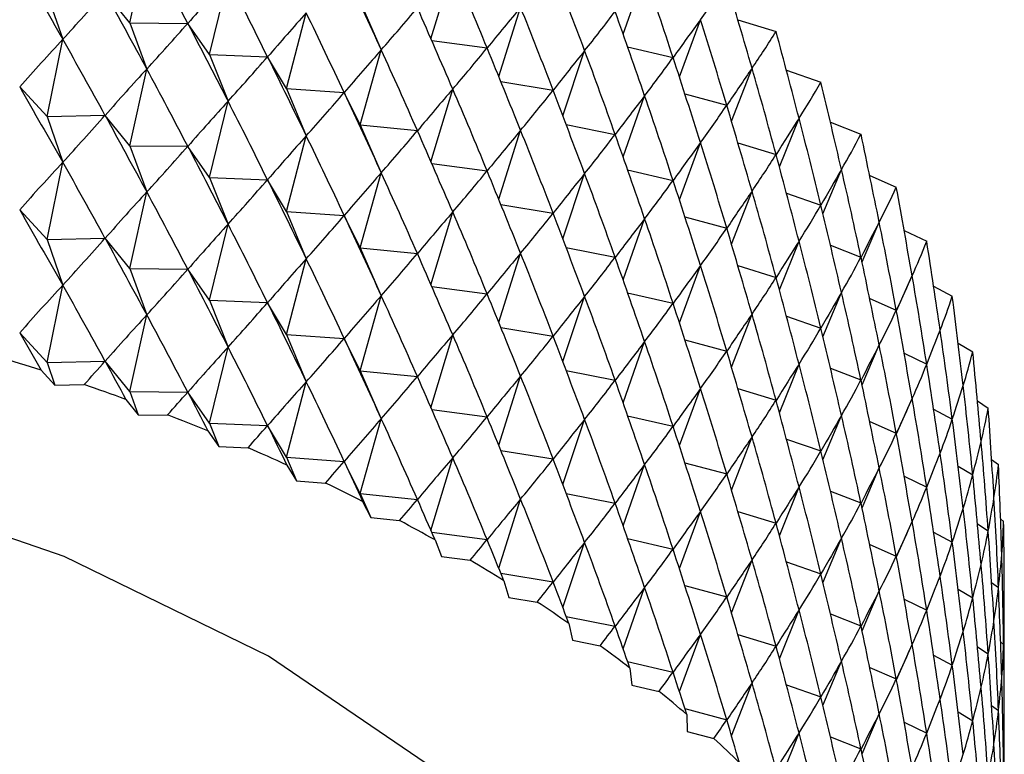
# Model space of a CAD drawing. Units: millimetres. Extents: x 3 to 1996, y 5 to 1995.
# Drawn here: x 1580 to 1587, y 441 to 447 of the extents above; entities that cross this region are included whole.
import ezdxf

# ---------------------------------------------------------------- set-up
doc = ezdxf.new("R2010")
doc.units = ezdxf.units.MM

msp = doc.modelspace()

# ---------------------------------------------------------------- linework, layer by layer
at = {"color": 7, "linetype": 'Continuous', "lineweight": 25}
for p, q in [((1580.5022, 446.5512), (1580.6384, 447.1622)), ((1582.9022, 446.4228), (1583.0754, 447.0028)), ((1581.1386, 446.2987), (1581.2856, 446.9054)), ((1584.4324, 446.4616), (1584.604, 446.9494)), ((1579.8438, 446.7842), (1579.9688, 446.4192)), ((1580.5022, 446.5512), (1580.307, 446.793)), ((1582.3385, 446.7177), (1582.5057, 446.335)), ((1583.4418, 446.124), (1583.616, 446.6739)), ((1581.7513, 446.0273), (1581.9086, 446.6294)), ((1584.8808, 446.1201), (1585.0488, 446.5758)), ((1585.3467, 446.5751), (1585.6506, 446.4818)), ((1580.5022, 446.5512), (1580.6384, 446.1823)), ((1580.5022, 446.5512), (1580.9642, 446.5466)), ((1581.1386, 446.2987), (1580.9656, 446.546)), ((1579.8438, 445.8043), (1579.9688, 446.4192)), ((1582.9079, 446.4096), (1583.3488, 446.3508)), ((1582.3385, 445.7378), (1582.5057, 446.335)), ((1583.9523, 445.81), (1584.126, 446.3292)), ((1584.4683, 446.3591), (1584.8302, 446.2747)), ((1581.1386, 446.2987), (1581.2856, 445.9256)), ((1581.1386, 446.2987), (1581.5995, 446.2801)), ((1581.7513, 446.0273), (1581.6009, 446.2796)), ((1580.5022, 445.5714), (1580.6384, 446.1823)), ((1585.2964, 445.7665), (1585.4592, 446.1892)), ((1585.7335, 446.1728), (1586.0072, 446.0779)), ((1579.8438, 445.8043), (1579.6269, 446.0398)), ((1581.7513, 446.0273), (1581.9086, 445.6496)), ((1581.7513, 446.0273), (1582.2099, 445.9949)), ((1582.9022, 445.4429), (1583.0754, 446.0229)), ((1583.4585, 446.0828), (1583.8743, 446.0139)), ((1582.3385, 445.7378), (1582.2112, 445.9942)), ((1584.4324, 445.4818), (1584.604, 445.9695)), ((1584.9246, 445.9843), (1585.258, 445.8945)), ((1581.1386, 445.3189), (1581.2856, 445.9256)), ((1579.8438, 445.8043), (1580.3055, 445.8136)), ((1579.8438, 445.8043), (1579.9688, 445.4394)), ((1580.5022, 445.5714), (1580.307, 445.8131)), ((1585.6779, 445.4019), (1585.8339, 445.7908)), ((1582.3385, 445.7378), (1582.5057, 445.3552)), ((1582.3385, 445.7378), (1582.7935, 445.6915)), ((1583.9791, 445.739), (1584.3686, 445.6616)), ((1586.0838, 445.7583), (1586.3267, 445.6637)), ((1581.7513, 445.0475), (1581.9086, 445.6496)), ((1583.4418, 445.1442), (1583.616, 445.6941)), ((1580.5022, 445.5714), (1580.6384, 445.2025)), ((1580.5022, 445.5714), (1580.9642, 445.5668)), ((1581.1386, 445.3189), (1580.9656, 445.5662)), ((1584.8808, 445.1403), (1585.0488, 445.5959)), ((1585.3467, 445.5952), (1585.6506, 445.5019)), ((1579.8438, 444.8245), (1579.9688, 445.4394)), ((1582.9079, 445.4297), (1583.3488, 445.371)), ((1581.1386, 445.3189), (1581.2856, 444.9457)), ((1581.1386, 445.3189), (1581.5995, 445.3003)), ((1582.3385, 444.758), (1582.5057, 445.3552)), ((1583.9523, 444.8302), (1584.126, 445.3494)), ((1584.4683, 445.3793), (1584.8302, 445.2949)), ((1586.0246, 445.0276), (1586.172, 445.3816)), ((1586.3965, 445.3325), (1586.6081, 445.2405)), ((1581.7513, 445.0475), (1581.6009, 445.2997)), ((1580.5022, 444.5915), (1580.6384, 445.2025)), ((1585.2964, 444.7867), (1585.4592, 445.2094)), ((1585.7335, 445.193), (1586.0072, 445.098)), ((1583.4585, 445.1029), (1583.8743, 445.0341)), ((1579.8438, 444.8245), (1579.6269, 445.06)), ((1581.7513, 445.0475), (1581.9086, 444.6697)), ((1581.7513, 445.0475), (1582.2099, 445.015)), ((1582.3385, 444.758), (1582.2112, 445.0144)), ((1582.9022, 444.4631), (1583.0754, 445.0431)), ((1584.9246, 445.0044), (1585.258, 444.9147)), ((1581.1386, 444.339), (1581.2856, 444.9457)), ((1584.4324, 444.5019), (1584.604, 444.9897)), ((1586.3354, 444.6446), (1586.4725, 444.9628)), ((1579.8438, 444.8245), (1580.3055, 444.8338)), ((1586.6709, 444.8965), (1586.8508, 444.8093)), ((1579.8438, 444.8245), (1579.9688, 444.4595)), ((1580.5022, 444.5915), (1580.307, 444.8333)), ((1582.3385, 444.758), (1582.5057, 444.3753)), ((1582.3385, 444.758), (1582.7935, 444.7117)), ((1583.9791, 444.7592), (1584.3686, 444.6818)), ((1585.6779, 444.4221), (1585.8339, 444.811)), ((1586.0838, 444.7784), (1586.3267, 444.6839)), ((1583.4418, 444.1643), (1583.616, 444.7142)), ((1581.7513, 444.0676), (1581.9086, 444.6697)), ((1584.8808, 444.1604), (1585.0488, 444.6161)), ((1585.3467, 444.6154), (1585.6506, 444.5221)), ((1580.5022, 444.5915), (1580.6384, 444.2226)), ((1580.5022, 444.5915), (1580.9642, 444.5869)), ((1581.1386, 444.339), (1580.9656, 444.5863)), ((1586.6097, 444.2545), (1586.7346, 444.5355)), ((1579.8438, 443.8446), (1579.9688, 444.4595)), ((1582.9079, 444.4499), (1583.3488, 444.3911)), ((1586.9059, 444.4512), (1587.0541, 444.3715)), ((1582.3385, 443.7781), (1582.5057, 444.3753)), ((1583.9523, 443.8503), (1584.126, 444.3695)), ((1584.4683, 444.3994), (1584.8302, 444.315)), ((1586.0246, 444.0477), (1586.172, 444.4018)), ((1581.1386, 444.339), (1581.2856, 443.9659)), ((1581.1386, 444.339), (1581.5995, 444.3204)), ((1581.7513, 444.0676), (1581.6009, 444.3199)), ((1586.3965, 444.3527), (1586.6081, 444.2607)), ((1580.5022, 443.6117), (1580.6384, 444.2226)), ((1585.2964, 443.8068), (1585.4592, 444.2295)), ((1585.7335, 444.2131), (1586.0072, 444.1182)), ((1579.8438, 443.8446), (1579.6269, 444.0801)), ((1581.7513, 444.0676), (1581.9086, 443.6899)), ((1581.7513, 444.0676), (1582.2099, 444.0352)), ((1582.9022, 443.4832), (1583.0754, 444.0632)), ((1583.4585, 444.1231), (1583.8743, 444.0543)), ((1582.3385, 443.7781), (1582.2112, 444.0345)), ((1584.4324, 443.5221), (1584.604, 444.0098)), ((1584.9246, 444.0246), (1585.258, 443.9348)), ((1586.3354, 443.6648), (1586.4725, 443.9829)), ((1587.1009, 443.9977), (1587.2175, 443.928)), ((1581.1386, 443.3592), (1581.2856, 443.9659)), ((1586.6709, 443.9167), (1586.8508, 443.8295)), ((1579.8438, 443.8446), (1580.3055, 443.8539)), ((1579.8438, 443.8446), (1579.9063, 443.6621)), ((1580.5022, 443.6117), (1580.307, 443.8534)), ((1585.6779, 443.4422), (1585.8339, 443.8311)), ((1579.7967, 443.7811), (1579.9063, 443.6621)), ((1582.3385, 443.7781), (1582.5057, 443.3955)), ((1582.3385, 443.7781), (1582.7935, 443.7318)), ((1583.9791, 443.7793), (1584.3686, 443.7019)), ((1586.0838, 443.7986), (1586.3267, 443.704)), ((1579.9063, 443.6621), (1580.1395, 443.6669)), ((1581.7513, 443.0878), (1581.9086, 443.6899)), ((1583.4418, 443.1845), (1583.616, 443.7344)), ((1580.5022, 443.6117), (1580.5703, 443.4272)), ((1580.5022, 443.6117), (1580.9642, 443.6071)), ((1581.1386, 443.3592), (1580.9656, 443.6065)), ((1584.8808, 443.1806), (1585.0488, 443.6362)), ((1585.3467, 443.6355), (1585.6506, 443.5423)), ((1580.4717, 443.5494), (1580.5703, 443.4272)), ((1586.6097, 443.2746), (1586.7346, 443.5556)), ((1587.2551, 443.5368), (1587.3404, 443.4803)), ((1580.5703, 443.4272), (1580.8036, 443.4249)), ((1582.9079, 443.47), (1583.3488, 443.4113)), ((1586.0246, 443.0679), (1586.172, 443.4219)), ((1586.9059, 443.4714), (1587.0541, 443.3916)), ((1581.1386, 443.3592), (1581.2121, 443.1726)), ((1581.1386, 443.3592), (1581.5995, 443.3406)), ((1582.3385, 442.7983), (1582.5057, 443.3955)), ((1583.9523, 442.8705), (1584.126, 443.3897)), ((1584.4683, 443.4196), (1584.8302, 443.3352)), ((1586.3965, 443.3728), (1586.6081, 443.2808)), ((1581.1247, 443.2975), (1581.2121, 443.1726)), ((1581.7513, 443.0878), (1581.6009, 443.34)), ((1585.2964, 442.827), (1585.4592, 443.2497)), ((1585.7335, 443.2333), (1586.0072, 443.1383)), ((1581.2121, 443.1726), (1581.4449, 443.1632)), ((1583.4585, 443.1432), (1583.8743, 443.0744)), ((1581.7513, 443.0878), (1581.8299, 442.8989)), ((1581.7513, 443.0878), (1582.2099, 443.0553)), ((1582.3385, 442.7983), (1582.2112, 443.0547)), ((1582.9022, 442.5034), (1583.0754, 443.0834)), ((1584.4324, 442.5422), (1584.604, 443.03)), ((1584.9246, 443.0447), (1585.258, 442.955)), ((1587.3681, 443.0696), (1587.4225, 443.0294)), ((1581.754, 443.0263), (1581.8299, 442.8989)), ((1586.3354, 442.6849), (1586.4725, 443.0031)), ((1587.1009, 443.0179), (1587.2175, 442.9482)), ((1581.8299, 442.8989), (1582.0616, 442.8825)), ((1586.6709, 442.9368), (1586.8508, 442.8496)), ((1582.3385, 442.7983), (1582.4221, 442.6069)), ((1582.3385, 442.7983), (1582.7935, 442.752)), ((1583.9791, 442.7995), (1584.3686, 442.7221)), ((1585.6779, 442.4624), (1585.8339, 442.8513)), ((1586.0838, 442.8187), (1586.3267, 442.7242)), ((1582.3578, 442.7365), (1582.4221, 442.6069)), ((1583.4418, 442.2046), (1583.616, 442.7545)), ((1584.8808, 442.2008), (1585.0488, 442.6564)), ((1585.3467, 442.6557), (1585.6506, 442.5624)), ((1582.4221, 442.6069), (1582.652, 442.5836)), ((1586.6097, 442.2948), (1586.7346, 442.5758)), ((1587.4392, 442.5968), (1587.4636, 442.5767)), ((1582.9079, 442.4902), (1583.3488, 442.4314)), ((1586.9059, 442.4915), (1587.0541, 442.4118)), ((1587.2551, 442.557), (1587.3404, 442.5004)), ((1582.9345, 442.4288), (1582.987, 442.2975)), ((1583.9523, 441.8906), (1584.126, 442.4098)), ((1584.4683, 442.4397), (1584.8302, 442.3553)), ((1586.0246, 442.088), (1586.172, 442.4421)), ((1586.3965, 442.393), (1586.6081, 442.301)), ((1582.987, 442.2975), (1583.2144, 442.2672)), ((1585.2964, 441.8471), (1585.4592, 442.2698)), ((1585.7335, 442.2534), (1586.0072, 442.1585)), ((1583.4585, 442.1634), (1583.8743, 442.0946)), ((1583.4826, 442.1041), (1583.5231, 441.9714)), ((1587.3681, 442.0897), (1587.4225, 442.0495)), ((1584.4324, 441.5624), (1584.604, 442.0502)), ((1584.9246, 442.0649), (1585.258, 441.9752)), ((1586.3354, 441.7051), (1586.4725, 442.0233)), ((1587.1009, 442.038), (1587.2175, 441.9683)), ((1583.5231, 441.9714), (1583.7474, 441.9342)), ((1586.6709, 441.957), (1586.8508, 441.8698)), ((1585.6779, 441.4826), (1585.8339, 441.8714)), ((1583.9791, 441.8196), (1584.3686, 441.7423)), ((1586.0838, 441.8389), (1586.3267, 441.7443)), ((1584.0004, 441.7632), (1584.0288, 441.6295)), ((1584.0288, 441.6295), (1584.2495, 441.5857)), ((1584.8808, 441.2209), (1585.0488, 441.6765)), ((1585.3467, 441.6758), (1585.6506, 441.5826)), ((1586.6097, 441.3149), (1586.7346, 441.5959)), ((1587.2551, 441.5771), (1587.3404, 441.5206)), ((1587.4392, 441.6169), (1587.4636, 441.5968)), ((1586.0246, 441.1082), (1586.172, 441.4622)), ((1586.9059, 441.5117), (1587.0541, 441.4319)), ((1584.4683, 441.4599), (1584.8302, 441.3755)), ((1584.4867, 441.4073), (1584.5029, 441.2728)), ((1586.3965, 441.4131), (1586.6081, 441.3211)), ((1584.5029, 441.2728), (1584.7193, 441.2224)), ((1585.2964, 440.8673), (1585.4592, 441.29)), ((1585.7335, 441.2736), (1586.0072, 441.1786)), ((1584.9246, 441.085), (1585.258, 440.9953)), ((1587.3681, 441.1099), (1587.4225, 441.0697)), ((1584.94, 441.0371), (1584.944, 440.9023)), ((1586.3354, 440.7253), (1586.4725, 441.0434)), ((1587.1009, 441.0582), (1587.2175, 440.9885)), ((1586.6709, 440.9771), (1586.8508, 440.89)), ((1584.944, 440.9023), (1585.1555, 440.8454)), ((1585.6779, 440.5027), (1585.8339, 440.8916)), ((1586.0838, 440.859), (1586.3267, 440.7645))]:
    msp.add_line(p, q, dxfattribs=at)
at = {"color": 7, "linetype": 'Continuous', "lineweight": 25, "flags": 128}
for points in [[(1585.6514, 446.4809), (1585.6513, 446.481), (1585.6512, 446.4812), (1585.6511, 446.4813), (1585.651, 446.4814), (1585.6509, 446.4815), (1585.6508, 446.4816), (1585.6507, 446.4817), (1585.6506, 446.4818)], [(1586.0079, 446.077), (1586.0078, 446.0771), (1586.0077, 446.0772), (1586.0077, 446.0773), (1586.0076, 446.0774), (1586.0075, 446.0775), (1586.0074, 446.0777), (1586.0073, 446.0778), (1586.0072, 446.0779)], [(1586.3273, 445.6628), (1586.3272, 445.6629), (1586.3271, 445.6631), (1586.3271, 445.6632), (1586.327, 445.6633), (1586.3269, 445.6634), (1586.3268, 445.6635), (1586.3267, 445.6636), (1586.3267, 445.6637)], [(1586.6087, 445.2396), (1586.6086, 445.2397), (1586.6086, 445.2398), (1586.6085, 445.2399), (1586.6084, 445.24), (1586.6083, 445.2402), (1586.6083, 445.2403), (1586.6082, 445.2404), (1586.6081, 445.2405)], [(1586.8513, 444.8084), (1586.8513, 444.8085), (1586.8512, 444.8086), (1586.8511, 444.8088), (1586.8511, 444.8089), (1586.851, 444.809), (1586.851, 444.8091), (1586.8509, 444.8092), (1586.8508, 444.8093)], [(1587.0545, 444.3705), (1587.0545, 444.3706), (1587.0544, 444.3707), (1587.0544, 444.3709), (1587.0543, 444.371), (1587.0543, 444.3711), (1587.0542, 444.3712), (1587.0542, 444.3713), (1587.0541, 444.3715)], [(1587.2178, 443.9271), (1587.2177, 443.9272), (1587.2177, 443.9273), (1587.2177, 443.9274), (1587.2176, 443.9275), (1587.2176, 443.9277), (1587.2175, 443.9278), (1587.2175, 443.9279), (1587.2175, 443.928)], [(1585.3938, 436.2254), (1585.2945, 437.1484), (1584.8565, 438.3545), (1584.0805, 439.5025), (1582.9878, 440.5611), (1581.6081, 441.5015), (1579.9792, 442.2979), (1578.1454, 442.9287), (1576.1568, 443.3767), (1574.0675, 443.6296), (1571.9347, 443.6805), (1569.8164, 443.5281), (1567.7704, 443.1765), (1565.8527, 442.6352), (1564.1154, 441.9192), (1562.6059, 441.0478), (1562.5328, 440.9975)], [(1587.3406, 443.4793), (1587.3405, 443.4794), (1587.3405, 443.4795), (1587.3405, 443.4796), (1587.3405, 443.4798), (1587.3404, 443.4799), (1587.3404, 443.48), (1587.3404, 443.4801), (1587.3404, 443.4803)], [(1587.4226, 443.0284), (1587.4226, 443.0285), (1587.4226, 443.0287), (1587.4226, 443.0288), (1587.4225, 443.0289), (1587.4225, 443.029), (1587.4225, 443.0291), (1587.4225, 443.0293), (1587.4225, 443.0294)], [(1587.4637, 442.5757), (1587.4637, 442.5758), (1587.4637, 442.5759), (1587.4637, 442.5761), (1587.4636, 442.5762), (1587.4636, 442.5763), (1587.4636, 442.5764), (1587.4636, 442.5765), (1587.4636, 442.5767)]]:
    msp.add_lwpolyline(points, dxfattribs=at)
at = {"color": 7, "linetype": 'Continuous', "lineweight": 25}
for centre, radius, start, end in [((1573.5551, 424.4677), 20.2969, 72.09045, 73.10322), ((1573.8952, 425.4874), 19.222, 69.99304, 71.04323), ((1574.2859, 426.5291), 18.1094, 67.81247, 68.90525), ((1574.7248, 427.5753), 16.9748, 65.5377, 66.67864), ((1575.2081, 428.6089), 15.8337, 63.15682, 64.35195), ((1575.7305, 429.6139), 14.701, 60.65707, 61.91282), ((1576.2856, 430.5754), 13.5907, 58.02479, 59.34804), ((1576.8657, 431.4803), 12.5157, 55.24558, 56.64356), ((1577.4624, 432.3175), 11.4875, 52.30444, 53.78464), ((1578.0664, 433.0778), 10.5165, 49.18614, 50.75611), ((1578.6677, 433.7546), 9.611, 45.87569, 47.54279)]:
    msp.add_arc(centre, radius, start, end, dxfattribs=at)
for centre, major_axis, ratio, start_param, end_param in [((1572.4688, 410.5044), (0.2367, 43.3227), 0.346195, 5.696884, 5.723008), ((1572.4688, 468.3155), (-14.7019, 31.5102), 0.094437, 2.267977, 2.294101), ((1572.4688, 469.2953), (-14.9963, 33.3342), 0.010019, 2.299978, 2.326101), ((1572.4688, 411.4843), (3.0659, 43.1334), 0.340416, 5.67751, 5.703634), ((1572.4688, 470.2752), (-14.9123, 34.6846), 0.046703, 3.930473, 3.956597), ((1572.4688, 410.5044), (12.9629, 38.6659), 0.195196, 0.415224, 0.441348), ((1572.4688, 410.5044), (0.9499, 43.3058), 0.345679, 5.692115, 5.718239), ((1572.4688, 412.4641), (5.1067, 42.7835), 0.329659, 5.661974, 5.688098), ((1572.4688, 471.255), (-9.9677, 26.7402), 0.419186, 3.409584, 3.435708), ((1572.4688, 471.255), (-14.5777, 35.9941), 0.098194, 3.903056, 3.92918), ((1572.4688, 468.3155), (1.046, 26.0053), 0.575401, 3.734981, 3.761105), ((1572.4688, 468.3155), (-14.8207, 31.9656), 0.072346, 2.275421, 2.301544), ((1572.4688, 469.2953), (-4.9224, 26.0425), 0.544086, 3.540274, 3.566398), ((1572.4688, 469.2953), (-14.9966, 33.7876), 0.009491, 3.948372, 3.974496), ((1572.4688, 411.4843), (14.0749, 37.1071), 0.139764, 0.380003, 0.406126), ((1572.4688, 411.4843), (3.757, 43.0361), 0.337435, 5.672464, 5.698588), ((1572.4688, 470.2752), (-8.295, 26.3337), 0.47459, 3.445747, 3.47187), ((1572.4688, 470.2752), (-14.8283, 35.1266), 0.064431, 3.921373, 3.947497), ((1572.4688, 410.5044), (13.2806, 38.2905), 0.182114, 0.406617, 0.432741), ((1572.4688, 410.5044), (1.6605, 43.2685), 0.344542, 5.687313, 5.713437), ((1572.4688, 412.4641), (14.6275, 35.8497), 0.092662, 0.352647, 0.378771), ((1572.4688, 412.4641), (5.762, 42.629), 0.324877, 5.656494, 5.682617), ((1572.4688, 468.3155), (-0.5198, 26.0052), 0.57646, 3.68289, 3.709014), ((1572.4688, 468.3155), (-14.9089, 32.4222), 0.050923, 2.283283, 2.309406), ((1572.4688, 471.255), (-10.6657, 27.003), 0.390592, 3.397804, 3.423928), ((1572.4688, 471.255), (-14.4114, 36.4182), 0.11425, 3.893904, 3.920027), ((1572.4688, 409.5246), (12.2494, 39.3847), 0.219819, 0.431942, 0.458066), ((1572.4688, 409.5246), (-0.4772, 43.3193), 0.346091, 5.701645, 5.727769), ((1572.4688, 410.5044), (13.572, 37.9052), 0.168516, 0.397865, 0.423988), ((1572.4688, 410.5044), (2.3665, 43.211), 0.342787, 5.682452, 5.708576), ((1572.4688, 469.2953), (-6.1735, 26.0996), 0.52379, 3.50282, 3.528944), ((1572.4688, 469.2953), (-14.9685, 34.238), 0.028394, 3.939487, 3.96561), ((1572.4688, 411.4843), (14.2862, 36.6954), 0.124599, 0.370935, 0.397058), ((1572.4688, 411.4843), (4.4378, 42.9194), 0.333847, 5.667292, 5.693415), ((1572.4688, 468.3155), (-2.0676, 26.0064), 0.571275, 3.631631, 3.657755), ((1572.4688, 468.3155), (-14.9672, 32.8787), 0.030152, 2.29149, 2.317613), ((1572.4688, 470.2752), (-9.1815, 26.5159), 0.447341, 3.425353, 3.451477), ((1572.4688, 470.2752), (-14.7167, 35.5633), 0.081591, 3.912223, 3.938346), ((1572.4688, 409.5246), (12.6191, 39.0308), 0.207764, 0.423671, 0.449795), ((1572.4688, 409.5246), (0.2367, 43.3227), 0.346195, 5.696884, 5.723008), ((1572.4688, 412.4641), (14.7573, 35.4168), 0.075872, 0.343482, 0.369606), ((1572.4688, 412.4641), (6.4023, 42.4562), 0.319508, 5.650834, 5.676958), ((1572.4688, 467.3357), (-14.7019, 31.5102), 0.094437, 2.267977, 2.294101), ((1572.4688, 410.5044), (13.8368, 37.5106), 0.154401, 0.388987, 0.41511), ((1572.4688, 410.5044), (3.0659, 43.1334), 0.340416, 5.67751, 5.703634), ((1572.4688, 469.2953), (-7.2959, 26.1952), 0.500325, 3.471395, 3.497518), ((1572.4688, 469.2953), (-14.9123, 34.6846), 0.046703, 3.930473, 3.956597), ((1572.4688, 471.255), (-11.2863, 27.3003), 0.361911, 3.389424, 3.415548), ((1572.4688, 471.255), (-14.218, 36.835), 0.129768, 3.884793, 3.910917), ((1572.4688, 468.3155), (-3.5473, 26.0152), 0.560231, 3.583523, 3.609646), ((1572.4688, 468.3155), (-14.9963, 33.3342), 0.010019, 2.299978, 2.326101), ((1572.4688, 411.4843), (14.4704, 36.2761), 0.108901, 0.361807, 0.387931), ((1572.4688, 411.4843), (5.1067, 42.7835), 0.329659, 5.661974, 5.688098), ((1572.4688, 409.5246), (12.9629, 38.6659), 0.195196, 0.415224, 0.441348), ((1572.4688, 409.5246), (0.9499, 43.3058), 0.345679, 5.692115, 5.718239), ((1572.4688, 470.2752), (-9.9677, 26.7402), 0.419186, 3.409584, 3.435708), ((1572.4688, 470.2752), (-14.5777, 35.9941), 0.098194, 3.903056, 3.92918), ((1572.4688, 467.3357), (1.046, 26.0053), 0.575401, 3.734981, 3.761105), ((1572.4688, 467.3357), (-14.8207, 31.9656), 0.072346, 2.275421, 2.301544), ((1572.4688, 412.4641), (14.8597, 34.9783), 0.058522, 0.334345, 0.360469), ((1572.4688, 412.4641), (7.026, 42.2656), 0.313559, 5.644983, 5.671106), ((1572.4688, 409.5246), (13.2806, 38.2905), 0.182114, 0.406617, 0.432741), ((1572.4688, 409.5246), (1.6605, 43.2685), 0.344542, 5.687313, 5.713437), ((1572.4688, 468.3155), (-4.9224, 26.0425), 0.544086, 3.540274, 3.566398), ((1572.4688, 468.3155), (-14.9966, 33.7876), 0.009491, 3.948372, 3.974496), ((1572.4688, 410.5044), (14.0749, 37.1071), 0.139764, 0.380003, 0.406126), ((1572.4688, 410.5044), (3.757, 43.0361), 0.337435, 5.672464, 5.698588), ((1572.4688, 469.2953), (-8.295, 26.3337), 0.47459, 3.445747, 3.47187), ((1572.4688, 469.2953), (-14.8283, 35.1266), 0.064431, 3.921373, 3.947497), ((1572.4688, 471.255), (-11.8387, 27.6278), 0.3334, 3.383925, 3.410049), ((1572.4688, 471.255), (-13.9977, 37.244), 0.144754, 3.875751, 3.901875), ((1572.4688, 467.3357), (-0.5198, 26.0052), 0.57646, 3.68289, 3.709014), ((1572.4688, 467.3357), (-14.9089, 32.4222), 0.050923, 2.283283, 2.309406), ((1572.4688, 411.4843), (14.6275, 35.8497), 0.092662, 0.352647, 0.378771), ((1572.4688, 411.4843), (5.762, 42.629), 0.324877, 5.656494, 5.682617), ((1572.4688, 470.2752), (-10.6657, 27.003), 0.390592, 3.397804, 3.423928), ((1572.4688, 470.2752), (-14.4114, 36.4182), 0.11425, 3.893904, 3.920027), ((1572.4688, 408.5447), (12.2494, 39.3847), 0.219819, 0.431942, 0.458066), ((1572.4688, 408.5447), (-0.4772, 43.3193), 0.346091, 5.701645, 5.727769), ((1572.4688, 409.5246), (13.572, 37.9052), 0.168516, 0.397865, 0.423988), ((1572.4688, 409.5246), (2.3665, 43.211), 0.342787, 5.682452, 5.708576), ((1572.4688, 468.3155), (-6.1735, 26.0996), 0.52379, 3.50282, 3.528944), ((1572.4688, 468.3155), (-14.9685, 34.238), 0.028394, 3.939487, 3.96561), ((1572.4688, 410.5044), (14.2862, 36.6954), 0.124599, 0.370935, 0.397058), ((1572.4688, 410.5044), (4.4378, 42.9194), 0.333847, 5.667292, 5.693415), ((1572.4688, 412.4641), (14.9343, 34.5346), 0.0406, 0.32527, 0.351393), ((1572.4688, 412.4641), (7.6319, 42.0578), 0.307037, 5.638928, 5.665051), ((1572.4688, 467.3357), (-2.0676, 26.0064), 0.571275, 3.631631, 3.657755), ((1572.4688, 467.3357), (-14.9672, 32.8787), 0.030152, 2.29149, 2.317613), ((1572.4688, 469.2953), (-9.1815, 26.5159), 0.447341, 3.425353, 3.451477), ((1572.4688, 469.2953), (-14.7167, 35.5633), 0.081591, 3.912223, 3.938346), ((1572.4688, 471.255), (-12.3308, 27.9814), 0.305243, 3.38086, 3.406983), ((1572.4688, 471.255), (-13.7505, 37.6445), 0.159215, 3.866801, 3.892924), ((1572.4688, 408.5447), (12.6191, 39.0308), 0.207764, 0.423671, 0.449795), ((1572.4688, 408.5447), (0.2367, 43.3227), 0.346195, 5.696884, 5.723008), ((1572.4688, 411.4843), (14.7573, 35.4168), 0.075872, 0.343482, 0.369606), ((1572.4688, 411.4843), (6.4023, 42.4562), 0.319508, 5.650834, 5.676958), ((1572.4688, 470.2752), (-11.2863, 27.3003), 0.361911, 3.389424, 3.415548), ((1572.4688, 470.2752), (-14.218, 36.835), 0.129768, 3.884793, 3.910917), ((1572.4688, 466.3558), (-14.7019, 31.5102), 0.094437, 2.267977, 2.294101), ((1572.4688, 467.3357), (-3.5473, 26.0152), 0.560231, 3.583523, 3.609646), ((1572.4688, 467.3357), (-14.9963, 33.3342), 0.010019, 2.299978, 2.326101), ((1572.4688, 409.5246), (13.8368, 37.5106), 0.154401, 0.388987, 0.41511), ((1572.4688, 409.5246), (3.0659, 43.1334), 0.340416, 5.67751, 5.703634), ((1572.4688, 468.3155), (-7.2959, 26.1952), 0.500325, 3.471395, 3.497518), ((1572.4688, 468.3155), (-14.9123, 34.6846), 0.046703, 3.930473, 3.956597), ((1572.4688, 408.5447), (12.9629, 38.6659), 0.195196, 0.415224, 0.441348), ((1572.4688, 408.5447), (0.9499, 43.3058), 0.345679, 5.692115, 5.718239), ((1572.4688, 410.5044), (14.4704, 36.2761), 0.108901, 0.361807, 0.387931), ((1572.4688, 410.5044), (5.1067, 42.7835), 0.329659, 5.661974, 5.688098), ((1572.4688, 469.2953), (-9.9677, 26.7402), 0.419186, 3.409584, 3.435708), ((1572.4688, 469.2953), (-14.5777, 35.9941), 0.098194, 3.903056, 3.92918), ((1572.4688, 412.4641), (14.9811, 34.0866), 0.022092, 0.316295, 0.342418), ((1572.4688, 412.4641), (8.2188, 41.8333), 0.299952, 5.63266, 5.658783), ((1572.4688, 466.3558), (1.046, 26.0053), 0.575401, 3.734981, 3.761105), ((1572.4688, 466.3558), (-14.8207, 31.9656), 0.072346, 2.275421, 2.301544), ((1572.4688, 411.4843), (14.8597, 34.9783), 0.058522, 0.334345, 0.360469), ((1572.4688, 411.4843), (7.026, 42.2656), 0.313559, 5.644983, 5.671106), ((1572.4688, 471.255), (-12.7689, 28.3571), 0.277573, 3.379848, 3.405972), ((1572.4688, 471.255), (-13.4767, 38.0361), 0.173155, 3.857963, 3.884086), ((1572.4688, 467.3357), (-4.9224, 26.0425), 0.544086, 3.540274, 3.566398), ((1572.4688, 467.3357), (-14.9966, 33.7876), 0.009491, 3.948372, 3.974496), ((1572.4688, 409.5246), (14.0749, 37.1071), 0.139764, 0.380003, 0.406126), ((1572.4688, 409.5246), (3.757, 43.0361), 0.337435, 5.672464, 5.698588), ((1572.4688, 468.3155), (-8.295, 26.3337), 0.47459, 3.445747, 3.47187), ((1572.4688, 468.3155), (-14.8283, 35.1266), 0.064431, 3.921373, 3.947497), ((1572.4688, 470.2752), (-11.8387, 27.6278), 0.3334, 3.383925, 3.410049), ((1572.4688, 470.2752), (-13.9977, 37.244), 0.144754, 3.875751, 3.901875), ((1572.4688, 408.5447), (13.2806, 38.2905), 0.182114, 0.406617, 0.432741), ((1572.4688, 408.5447), (1.6605, 43.2685), 0.344542, 5.687313, 5.713437), ((1572.4688, 410.5044), (14.6275, 35.8497), 0.092662, 0.352647, 0.378771), ((1572.4688, 410.5044), (5.762, 42.629), 0.324877, 5.656494, 5.682617), ((1572.4688, 466.3558), (-0.5198, 26.0052), 0.57646, 3.68289, 3.709014), ((1572.4688, 466.3558), (-14.9089, 32.4222), 0.050923, 2.283283, 2.309406), ((1572.4688, 469.2953), (-10.6657, 27.003), 0.390592, 3.397804, 3.423928), ((1572.4688, 469.2953), (-14.4114, 36.4182), 0.11425, 3.893904, 3.920027), ((1572.4688, 412.4641), (14.9997, 33.6351), 0.002987, 0.307462, 0.333586), ((1572.4688, 412.4641), (8.7856, 41.5926), 0.292309, 5.626173, 5.652296), ((1572.4688, 407.5649), (12.2494, 39.3847), 0.219819, 0.431942, 0.458066), ((1572.4688, 407.5649), (-0.4772, 43.3193), 0.346091, 5.701645, 5.727769), ((1572.4688, 408.5447), (13.572, 37.9052), 0.168516, 0.397865, 0.423988), ((1572.4688, 408.5447), (2.3665, 43.211), 0.342787, 5.682452, 5.708576), ((1572.4688, 467.3357), (-6.1735, 26.0996), 0.52379, 3.50282, 3.528944), ((1572.4688, 467.3357), (-14.9685, 34.238), 0.028394, 3.939487, 3.96561), ((1572.4688, 409.5246), (14.2862, 36.6954), 0.124599, 0.370935, 0.397058), ((1572.4688, 409.5246), (4.4378, 42.9194), 0.333847, 5.667292, 5.693415), ((1572.4688, 411.4843), (14.9343, 34.5346), 0.0406, 0.32527, 0.351393), ((1572.4688, 411.4843), (7.6319, 42.0578), 0.307037, 5.638928, 5.665051), ((1572.4688, 471.255), (-13.1581, 28.7515), 0.250477, 3.38057, 3.406694), ((1572.4688, 471.255), (-13.1765, 38.4181), 0.186579, 3.849257, 3.875381), ((1572.4688, 466.3558), (-2.0676, 26.0064), 0.571275, 3.631631, 3.657755), ((1572.4688, 466.3558), (-14.9672, 32.8787), 0.030152, 2.29149, 2.317613), ((1572.4688, 468.3155), (-9.1815, 26.5159), 0.447341, 3.425353, 3.451477), ((1572.4688, 468.3155), (-14.7167, 35.5633), 0.081591, 3.912223, 3.938346), ((1572.4688, 407.5649), (12.6191, 39.0308), 0.207764, 0.423671, 0.449795), ((1572.4688, 407.5649), (0.2367, 43.3227), 0.346195, 5.696884, 5.723008), ((1572.4688, 410.5044), (14.7573, 35.4168), 0.075872, 0.343482, 0.369606), ((1572.4688, 410.5044), (6.4023, 42.4562), 0.319508, 5.650834, 5.676958), ((1572.4688, 470.2752), (-12.3308, 27.9814), 0.305243, 3.38086, 3.406983), ((1572.4688, 470.2752), (-13.7505, 37.6445), 0.159215, 3.866801, 3.892924), ((1572.4688, 465.376), (-14.7019, 31.5102), 0.094437, 2.267977, 2.280906), ((1572.4688, 408.5447), (13.8368, 37.5106), 0.154401, 0.388987, 0.41511), ((1572.4688, 408.5447), (3.0659, 43.1334), 0.340416, 5.67751, 5.703634), ((1572.4688, 467.3357), (-7.2959, 26.1952), 0.500325, 3.471395, 3.497518), ((1572.4688, 467.3357), (-14.9123, 34.6846), 0.046703, 3.930473, 3.956597), ((1572.4688, 469.2953), (-11.2863, 27.3003), 0.361911, 3.389424, 3.415548), ((1572.4688, 469.2953), (-14.218, 36.835), 0.129768, 3.884793, 3.910917), ((1572.4688, 412.4641), (14.9897, 33.1809), 0.016732, 5.958242, 5.984365), ((1572.4688, 412.4641), (9.3312, 41.3363), 0.284116, 5.619462, 5.645586), ((1572.4688, 466.3558), (-3.5473, 26.0152), 0.560231, 3.583523, 3.609646), ((1572.4688, 466.3558), (-14.9963, 33.3342), 0.010019, 2.299978, 2.326101), ((1572.4688, 409.5246), (14.4704, 36.2761), 0.108901, 0.361807, 0.387931), ((1572.4688, 409.5246), (5.1067, 42.7835), 0.329659, 5.661974, 5.688098), ((1572.4688, 411.4843), (14.9811, 34.0866), 0.022092, 0.316295, 0.342418), ((1572.4688, 411.4843), (8.2188, 41.8333), 0.299952, 5.63266, 5.658783), ((1572.4688, 407.5649), (12.9629, 38.6659), 0.195196, 0.415224, 0.441348), ((1572.4688, 407.5649), (0.9499, 43.3058), 0.345679, 5.692115, 5.718239), ((1572.4688, 468.3155), (-9.9677, 26.7402), 0.419186, 3.409584, 3.435708), ((1572.4688, 468.3155), (-14.5777, 35.9941), 0.098194, 3.903056, 3.92918), ((1572.4688, 471.255), (-13.5028, 29.1615), 0.224017, 3.382758, 3.408882), ((1572.4688, 471.255), (-12.8499, 38.79), 0.199488, 3.840702, 3.866826), ((1572.4688, 465.376), (1.046, 26.0053), 0.575401, 3.748176, 3.761105), ((1572.4688, 465.376), (-14.8207, 31.9656), 0.072346, 2.275421, 2.28835), ((1572.4688, 410.5044), (14.8597, 34.9783), 0.058522, 0.334345, 0.360469), ((1572.4688, 410.5044), (7.026, 42.2656), 0.313559, 5.644983, 5.671106), ((1572.4688, 470.2752), (-12.7689, 28.3571), 0.277573, 3.379848, 3.405972), ((1572.4688, 470.2752), (-13.4767, 38.0361), 0.173155, 3.857963, 3.884086), ((1572.4688, 407.5649), (13.2806, 38.2905), 0.182114, 0.406617, 0.432741), ((1572.4688, 407.5649), (1.6605, 43.2685), 0.344542, 5.687313, 5.713437), ((1572.4688, 466.3558), (-4.9224, 26.0425), 0.544086, 3.540274, 3.566398), ((1572.4688, 466.3558), (-14.9966, 33.7876), 0.009491, 3.948372, 3.974496), ((1572.4688, 408.5447), (14.0749, 37.1071), 0.139764, 0.380003, 0.406126), ((1572.4688, 408.5447), (3.757, 43.0361), 0.337435, 5.672464, 5.698588), ((1572.4688, 467.3357), (-8.295, 26.3337), 0.47459, 3.445747, 3.47187), ((1572.4688, 467.3357), (-14.8283, 35.1266), 0.064431, 3.921373, 3.947497), ((1572.4688, 469.2953), (-11.8387, 27.6278), 0.3334, 3.383925, 3.410049), ((1572.4688, 469.2953), (-13.9977, 37.244), 0.144754, 3.875751, 3.901875), ((1572.4688, 412.4641), (14.9508, 32.725), 0.037078, 5.966642, 5.992765), ((1572.4688, 412.4641), (9.8549, 41.0649), 0.275381, 5.612527, 5.63865), ((1572.4688, 465.376), (-0.5198, 26.0052), 0.57646, 3.696084, 3.709014), ((1572.4688, 465.376), (-14.9089, 32.4222), 0.050923, 2.283283, 2.296212), ((1572.4688, 409.5246), (14.6275, 35.8497), 0.092662, 0.352647, 0.378771), ((1572.4688, 409.5246), (5.762, 42.629), 0.324877, 5.656494, 5.682617), ((1572.4688, 468.3155), (-10.6657, 27.003), 0.390592, 3.397804, 3.423928), ((1572.4688, 468.3155), (-14.4114, 36.4182), 0.11425, 3.893904, 3.920027), ((1572.4688, 411.4843), (14.9997, 33.6351), 0.002987, 0.307462, 0.333586), ((1572.4688, 411.4843), (8.7856, 41.5926), 0.292309, 5.626173, 5.652296), ((1572.4688, 410.5044), (14.9343, 34.5346), 0.0406, 0.32527, 0.351393), ((1572.4688, 410.5044), (7.6319, 42.0578), 0.307037, 5.638928, 5.665051), ((1572.4688, 471.255), (-13.8061, 29.5841), 0.198227, 3.386187, 3.41231), ((1572.4688, 471.255), (-12.4974, 39.1513), 0.211883, 3.832313, 3.858437), ((1572.4688, 407.5649), (13.572, 37.9052), 0.168516, 0.397865, 0.423988), ((1572.4688, 407.5649), (2.3665, 43.211), 0.342787, 5.682452, 5.708576), ((1572.4688, 466.3558), (-6.1735, 26.0996), 0.52379, 3.50282, 3.528944), ((1572.4688, 466.3558), (-14.9685, 34.238), 0.028394, 3.939487, 3.96561), ((1572.4688, 408.5447), (14.2862, 36.6954), 0.124599, 0.370935, 0.397058), ((1572.4688, 408.5447), (4.4378, 42.9194), 0.333847, 5.667292, 5.693415), ((1572.4688, 470.2752), (-13.1581, 28.7515), 0.250477, 3.38057, 3.406694), ((1572.4688, 470.2752), (-13.1765, 38.4181), 0.186579, 3.849257, 3.875381), ((1572.4688, 465.376), (-2.0676, 26.0064), 0.571275, 3.644826, 3.657755), ((1572.4688, 465.376), (-14.9672, 32.8787), 0.030152, 2.29149, 2.304419), ((1572.4688, 467.3357), (-9.1815, 26.5159), 0.447341, 3.425353, 3.451477), ((1572.4688, 467.3357), (-14.7167, 35.5633), 0.081591, 3.912223, 3.938346), ((1572.4688, 469.2953), (-12.3308, 27.9814), 0.305243, 3.38086, 3.406983), ((1572.4688, 469.2953), (-13.7505, 37.6445), 0.159215, 3.866801, 3.892924), ((1572.4688, 409.5246), (14.7573, 35.4168), 0.075872, 0.343482, 0.369606), ((1572.4688, 409.5246), (6.4023, 42.4562), 0.319508, 5.650834, 5.676958), ((1572.4688, 412.4641), (14.8825, 32.2683), 0.058067, 5.97474, 6.000864), ((1572.4688, 412.4641), (10.3558, 40.7789), 0.266109, 5.605366, 5.631489), ((1572.4688, 468.3155), (-11.2863, 27.3003), 0.361911, 3.389424, 3.415548), ((1572.4688, 468.3155), (-14.218, 36.835), 0.129768, 3.884793, 3.910917), ((1572.4688, 411.4843), (14.9897, 33.1809), 0.016732, 5.958242, 5.984365), ((1572.4688, 411.4843), (9.3312, 41.3363), 0.284116, 5.619462, 5.645586), ((1572.4688, 465.376), (-3.5473, 26.0152), 0.560231, 3.596717, 3.609646), ((1572.4688, 465.376), (-14.9963, 33.3342), 0.010019, 2.299978, 2.312907), ((1572.4688, 407.5649), (13.8368, 37.5106), 0.154401, 0.388987, 0.41511), ((1572.4688, 407.5649), (3.0659, 43.1334), 0.340416, 5.67751, 5.703634), ((1572.4688, 466.3558), (-7.2959, 26.1952), 0.500325, 3.471395, 3.497518), ((1572.4688, 466.3558), (-14.9123, 34.6846), 0.046703, 3.930473, 3.956597), ((1572.4688, 408.5447), (14.4704, 36.2761), 0.108901, 0.361807, 0.387931), ((1572.4688, 408.5447), (5.1067, 42.7835), 0.329659, 5.661974, 5.688098), ((1572.4688, 467.3357), (-9.9677, 26.7402), 0.419186, 3.409584, 3.435708), ((1572.4688, 467.3357), (-14.5777, 35.9941), 0.098194, 3.903056, 3.92918), ((1572.4688, 410.5044), (14.9811, 34.0866), 0.022092, 0.316295, 0.342418), ((1572.4688, 410.5044), (8.2188, 41.8333), 0.299952, 5.63266, 5.658783), ((1572.4688, 471.255), (-14.071, 30.0171), 0.17313, 3.390665, 3.416788), ((1572.4688, 471.255), (-12.1191, 39.5014), 0.223764, 3.824104, 3.850228), ((1572.4688, 470.2752), (-13.5028, 29.1615), 0.224017, 3.382758, 3.408882), ((1572.4688, 470.2752), (-12.8499, 38.79), 0.199488, 3.840702, 3.866826), ((1572.4688, 409.5246), (14.8597, 34.9783), 0.058522, 0.334345, 0.360469), ((1572.4688, 409.5246), (7.026, 42.2656), 0.313559, 5.644983, 5.671106), ((1572.4688, 469.2953), (-12.7689, 28.3571), 0.277573, 3.379848, 3.405972), ((1572.4688, 469.2953), (-13.4767, 38.0361), 0.173155, 3.857963, 3.884086), ((1572.4688, 465.376), (-4.9224, 26.0425), 0.544086, 3.553469, 3.566398), ((1572.4688, 465.376), (-14.9966, 33.7876), 0.009491, 3.961566, 3.974496), ((1572.4688, 407.5649), (14.0749, 37.1071), 0.139764, 0.380003, 0.406126), ((1572.4688, 407.5649), (3.757, 43.0361), 0.337435, 5.672464, 5.698588), ((1572.4688, 466.3558), (-8.295, 26.3337), 0.47459, 3.445747, 3.47187), ((1572.4688, 466.3558), (-14.8283, 35.1266), 0.064431, 3.921373, 3.947497), ((1572.4688, 468.3155), (-11.8387, 27.6278), 0.3334, 3.383925, 3.410049), ((1572.4688, 468.3155), (-13.9977, 37.244), 0.144754, 3.875751, 3.901875), ((1572.4688, 412.4641), (14.7841, 31.812), 0.079714, 5.98247, 6.008593), ((1572.4688, 412.4641), (10.8332, 40.4791), 0.256307, 5.597982, 5.624106), ((1572.4688, 408.5447), (14.6275, 35.8497), 0.092662, 0.352647, 0.378771), ((1572.4688, 408.5447), (5.762, 42.629), 0.324877, 5.656494, 5.682617), ((1572.4688, 411.4843), (14.9508, 32.725), 0.037078, 5.966642, 5.992765), ((1572.4688, 411.4843), (9.8549, 41.0649), 0.275381, 5.612527, 5.63865), ((1572.4688, 467.3357), (-10.6657, 27.003), 0.390592, 3.397804, 3.423928), ((1572.4688, 467.3357), (-14.4114, 36.4182), 0.11425, 3.893904, 3.920027), ((1572.4688, 410.5044), (14.9997, 33.6351), 0.002987, 0.307462, 0.333586), ((1572.4688, 410.5044), (8.7856, 41.5926), 0.292309, 5.626173, 5.652296), ((1572.4688, 471.255), (-14.2996, 30.4582), 0.148732, 3.396031, 3.422155), ((1572.4688, 471.255), (-11.7153, 39.8398), 0.235131, 3.816088, 3.842211), ((1572.4688, 470.2752), (-13.8061, 29.5841), 0.198227, 3.386187, 3.41231), ((1572.4688, 470.2752), (-12.4974, 39.1513), 0.211883, 3.832313, 3.858437), ((1572.4688, 465.376), (-6.1735, 26.0996), 0.52379, 3.516014, 3.528944), ((1572.4688, 465.376), (-14.9685, 34.238), 0.028394, 3.952681, 3.96561), ((1572.4688, 407.5649), (14.2862, 36.6954), 0.124599, 0.370935, 0.397058), ((1572.4688, 407.5649), (4.4378, 42.9194), 0.333847, 5.667292, 5.693415), ((1572.4688, 409.5246), (14.9343, 34.5346), 0.0406, 0.32527, 0.351393), ((1572.4688, 409.5246), (7.6319, 42.0578), 0.307037, 5.638928, 5.665051), ((1572.4688, 469.2953), (-13.1581, 28.7515), 0.250477, 3.38057, 3.406694), ((1572.4688, 469.2953), (-13.1765, 38.4181), 0.186579, 3.849257, 3.875381), ((1572.4688, 466.3558), (-9.1815, 26.5159), 0.447341, 3.425353, 3.451477), ((1572.4688, 466.3558), (-14.7167, 35.5633), 0.081591, 3.912223, 3.938346), ((1572.4688, 408.5447), (14.7573, 35.4168), 0.075872, 0.343482, 0.369606), ((1572.4688, 408.5447), (6.4023, 42.4562), 0.319508, 5.650834, 5.676958), ((1572.4688, 468.3155), (-12.3308, 27.9814), 0.305243, 3.38086, 3.406983), ((1572.4688, 468.3155), (-13.7505, 37.6445), 0.159215, 3.866801, 3.892924), ((1572.4688, 412.4641), (14.6548, 31.3572), 0.102032, 5.989754, 6.015878), ((1572.4688, 412.4641), (11.2866, 40.1658), 0.245979, 5.59038, 5.616504), ((1572.4688, 411.4843), (14.8825, 32.2683), 0.058067, 5.97474, 6.000864), ((1572.4688, 411.4843), (10.3558, 40.7789), 0.266109, 5.605366, 5.631489), ((1572.4688, 465.376), (-7.2959, 26.1952), 0.500325, 3.484589, 3.497518), ((1572.4688, 465.376), (-14.9123, 34.6846), 0.046703, 3.943668, 3.956597), ((1572.4688, 467.3357), (-11.2863, 27.3003), 0.361911, 3.389424, 3.415548), ((1572.4688, 467.3357), (-14.218, 36.835), 0.129768, 3.884793, 3.910917), ((1572.4688, 410.5044), (14.9897, 33.1809), 0.016732, 5.958242, 5.984365), ((1572.4688, 410.5044), (9.3312, 41.3363), 0.284116, 5.619462, 5.645586), ((1572.4688, 407.5649), (14.4704, 36.2761), 0.108901, 0.361807, 0.387931), ((1572.4688, 407.5649), (5.1067, 42.7835), 0.329659, 5.661974, 5.688098), ((1572.4688, 409.5246), (14.9811, 34.0866), 0.022092, 0.316295, 0.342418), ((1572.4688, 409.5246), (8.2188, 41.8333), 0.299952, 5.63266, 5.658783), ((1572.4688, 470.2752), (-14.071, 30.0171), 0.17313, 3.390665, 3.416788), ((1572.4688, 470.2752), (-12.1191, 39.5014), 0.223764, 3.824104, 3.850228), ((1572.4688, 466.3558), (-9.9677, 26.7402), 0.419186, 3.409584, 3.435708), ((1572.4688, 466.3558), (-14.5777, 35.9941), 0.098194, 3.903056, 3.92918), ((1572.4688, 469.2953), (-13.5028, 29.1615), 0.224017, 3.382758, 3.408882), ((1572.4688, 469.2953), (-12.8499, 38.79), 0.199488, 3.840702, 3.866826), ((1572.4688, 408.5447), (14.8597, 34.9783), 0.058522, 0.334345, 0.360469), ((1572.4688, 408.5447), (7.026, 42.2656), 0.313559, 5.644983, 5.671106), ((1572.4688, 468.3155), (-12.7689, 28.3571), 0.277573, 3.379848, 3.405972), ((1572.4688, 468.3155), (-13.4767, 38.0361), 0.173155, 3.857963, 3.884086), ((1572.4688, 412.4641), (14.4937, 30.9055), 0.125035, 5.996506, 6.022629), ((1572.4688, 412.4641), (11.7153, 39.8398), 0.235131, 5.59074, 5.60869), ((1572.4688, 411.4843), (14.7841, 31.812), 0.079714, 5.98247, 6.008593), ((1572.4688, 411.4843), (10.8332, 40.4791), 0.256307, 5.597982, 5.624106), ((1572.4688, 465.376), (-8.295, 26.3337), 0.47459, 3.458941, 3.47187), ((1572.4688, 465.376), (-14.8283, 35.1266), 0.064431, 3.934567, 3.947497), ((1572.4688, 467.3357), (-11.8387, 27.6278), 0.3334, 3.383925, 3.410049), ((1572.4688, 467.3357), (-13.9977, 37.244), 0.144754, 3.875751, 3.901875), ((1572.4688, 410.5044), (14.9508, 32.725), 0.037078, 5.966642, 5.992765), ((1572.4688, 410.5044), (9.8549, 41.0649), 0.275381, 5.612527, 5.63865), ((1572.4688, 407.5649), (14.6275, 35.8497), 0.092662, 0.352647, 0.378771), ((1572.4688, 407.5649), (5.762, 42.629), 0.324877, 5.656494, 5.682617), ((1572.4688, 466.3558), (-10.6657, 27.003), 0.390592, 3.397804, 3.423928), ((1572.4688, 466.3558), (-14.4114, 36.4182), 0.11425, 3.893904, 3.920027), ((1572.4688, 409.5246), (14.9997, 33.6351), 0.002987, 0.307462, 0.333586), ((1572.4688, 409.5246), (8.7856, 41.5926), 0.292309, 5.626173, 5.652296), ((1572.4688, 470.2752), (-14.2996, 30.4582), 0.148732, 3.396031, 3.422155), ((1572.4688, 470.2752), (-11.7153, 39.8398), 0.235131, 3.816088, 3.842211), ((1572.4688, 408.5447), (14.9343, 34.5346), 0.0406, 0.32527, 0.351393), ((1572.4688, 408.5447), (7.6319, 42.0578), 0.307037, 5.638928, 5.665051), ((1572.4688, 469.2953), (-13.8061, 29.5841), 0.198227, 3.386187, 3.41231), ((1572.4688, 469.2953), (-12.4974, 39.1513), 0.211883, 3.832313, 3.858437), ((1572.4688, 468.3155), (-13.1581, 28.7515), 0.250477, 3.38057, 3.406694), ((1572.4688, 468.3155), (-13.1765, 38.4181), 0.186579, 3.849257, 3.875381), ((1572.4688, 465.376), (-9.1815, 26.5159), 0.447341, 3.438547, 3.451477), ((1572.4688, 465.376), (-14.7167, 35.5633), 0.081591, 3.925417, 3.938346), ((1572.4688, 467.3357), (-12.3308, 27.9814), 0.305243, 3.38086, 3.406983), ((1572.4688, 467.3357), (-13.7505, 37.6445), 0.159215, 3.866801, 3.892924), ((1572.4688, 411.4843), (14.6548, 31.3572), 0.102032, 5.989754, 6.015878), ((1572.4688, 411.4843), (11.2866, 40.1658), 0.245979, 5.59038, 5.616504), ((1572.4688, 407.5649), (14.7573, 35.4168), 0.075872, 0.343482, 0.369606), ((1572.4688, 407.5649), (6.4023, 42.4562), 0.319508, 5.650834, 5.676958), ((1572.4688, 410.5044), (14.8825, 32.2683), 0.058067, 5.97474, 6.000864), ((1572.4688, 410.5044), (10.3558, 40.7789), 0.266109, 5.605366, 5.631489), ((1572.4688, 466.3558), (-11.2863, 27.3003), 0.361911, 3.389424, 3.415548), ((1572.4688, 466.3558), (-14.218, 36.835), 0.129768, 3.884793, 3.910917), ((1572.4688, 409.5246), (14.9897, 33.1809), 0.016732, 5.958242, 5.984365), ((1572.4688, 409.5246), (9.3312, 41.3363), 0.284116, 5.619462, 5.645586), ((1572.4688, 469.2953), (-14.071, 30.0171), 0.17313, 3.390665, 3.416788), ((1572.4688, 465.376), (-9.9677, 26.7402), 0.419186, 3.422778, 3.435708), ((1572.4688, 465.376), (-14.5777, 35.9941), 0.098194, 3.91625, 3.92918), ((1572.4688, 408.5447), (14.9811, 34.0866), 0.022092, 0.316295, 0.342418), ((1572.4688, 408.5447), (8.2188, 41.8333), 0.299952, 5.63266, 5.658783), ((1572.4688, 469.2953), (-12.1191, 39.5014), 0.223764, 3.824104, 3.850228), ((1572.4688, 468.3155), (-13.5028, 29.1615), 0.224017, 3.382758, 3.408882), ((1572.4688, 468.3155), (-12.8499, 38.79), 0.199488, 3.840702, 3.866826), ((1572.4688, 407.5649), (14.8597, 34.9783), 0.058522, 0.334345, 0.360469), ((1572.4688, 407.5649), (7.026, 42.2656), 0.313559, 5.644983, 5.671106), ((1572.4688, 467.3357), (-12.7689, 28.3571), 0.277573, 3.379848, 3.405972), ((1572.4688, 467.3357), (-13.4767, 38.0361), 0.173155, 3.857963, 3.884086), ((1572.4688, 411.4843), (14.4937, 30.9055), 0.125035, 5.996506, 6.022629), ((1572.4688, 411.4843), (11.7153, 39.8398), 0.235131, 5.59074, 5.60869), ((1572.4688, 466.3558), (-11.8387, 27.6278), 0.3334, 3.383925, 3.410049), ((1572.4688, 466.3558), (-13.9977, 37.244), 0.144754, 3.875751, 3.901875), ((1572.4688, 410.5044), (14.7841, 31.812), 0.079714, 5.98247, 6.008593), ((1572.4688, 410.5044), (10.8332, 40.4791), 0.256307, 5.597982, 5.624106), ((1572.4688, 409.5246), (14.9508, 32.725), 0.037078, 5.966642, 5.992765)]:
    msp.add_ellipse(centre, major_axis=major_axis, ratio=ratio, start_param=start_param, end_param=end_param, dxfattribs=at)

doc.saveas('drawing.dxf')
